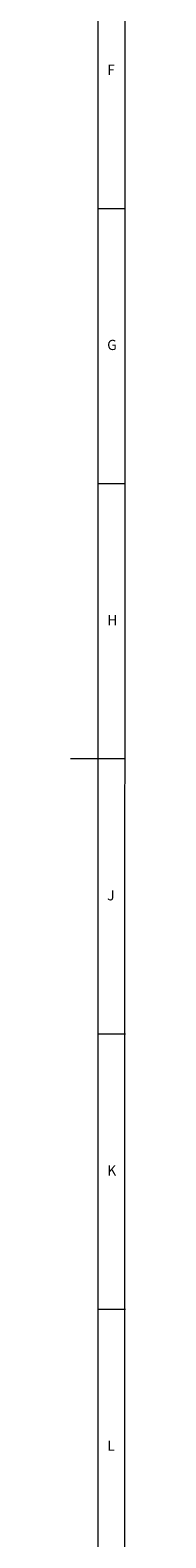
# Model space of a CAD drawing. Units: millimetres. Extents: x 5 to 1184, y 5 to 836.
# Drawn here: x 1174 to 1184, y 279 to 553 of the extents above; entities that cross this region are included whole.
import ezdxf

# ---------------------------------------------------------------- set-up
doc = ezdxf.new("R2010")
doc.units = ezdxf.units.MM
doc.styles.add('SLDTEXTSTYLE1', font='GOTHIC.TTF', dxfattribs={"width": 0.913})

msp = doc.modelspace()

# ---------------------------------------------------------------- linework, layer by layer
at = {"color": 7, "linetype": 'Continuous', "lineweight": 0}
for p, q in [((1183.825, 5), (1184, 836)), ((1179, 60.74), (1179, 831)), ((1179, 520.5), (1184, 520.5)), ((1184, 470.5), (1179, 470.5)), ((1184, 420.5), (1174, 420.5)), ((1184, 370.5), (1179, 370.5)), ((1179, 320.5), (1184, 320.5))]:
    msp.add_line(p, q, dxfattribs=at)

# ---------------------------------------------------------------- texts
at = {"color": 7, "linetype": 'Continuous', "lineweight": 0, "char_height": 1.852, "attachment_point": 1, "style": 'SLDTEXTSTYLE1'}
for s, insert in [('F', (1180.667, 546.646)), ('G', (1180.667, 496.646)), ('H', (1180.667, 446.646)), ('J', (1180.667, 396.646)), ('K', (1180.667, 346.646)), ('L', (1180.667, 296.646))]:
    msp.add_mtext(s, dxfattribs=dict(at, insert=insert))

doc.saveas('drawing.dxf')
